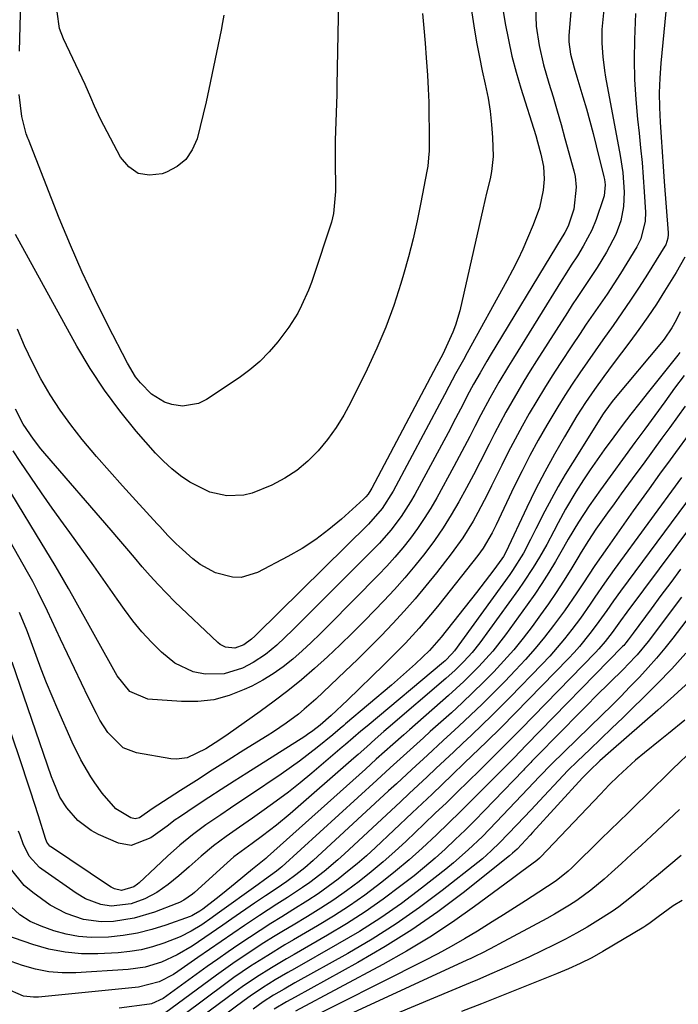
# Model space of a CAD drawing. Units: inches. Extents: x 1841368 to 1846631, y 431670 to 437010.
# Drawn here: x 1845449 to 1845596, y 432099 to 432318 of the extents above; entities that cross this region are included whole.
import ezdxf

# ---------------------------------------------------------------- set-up
doc = ezdxf.new("R2010")
doc.units = ezdxf.units.IN
doc.header["$MEASUREMENT"] = 0
doc.layers.add('7', color=7, linetype='Continuous')
doc.layers.add('8', color=7, linetype='Continuous')

msp = doc.modelspace()

# ---------------------------------------------------------------- linework, layer by layer
at = {"layer": '7', "color": 18}
for points in [[(1845579.19, 432323.64, 1742), (1845578.58, 432317.66, 1742), (1845578.47, 432316.14, 1742), (1845578.43, 432313.09, 1742), (1845578.65, 432310.04, 1742), (1845579.04, 432307, 1742), (1845579.3, 432305.49, 1742), (1845582.55, 432288.04, 1742), (1845583.12, 432284.27, 1742), (1845583.43, 432279.9, 1742), (1845583.31, 432276.69, 1742), (1845582.66, 432273.54, 1742), (1845581.58, 432270.5, 1742), (1845579.49, 432266.57, 1742), (1845577.4, 432263.15, 1742), (1845575.21, 432259.79, 1742), (1845572.98, 432256.46, 1742), (1845571.88, 432254.78, 1742), (1845570.79, 432253.1, 1742), (1845563.93, 432242.36, 1742), (1845562.5, 432240.09, 1742), (1845561.1, 432237.82, 1742), (1845559.73, 432235.52, 1742), (1845558.38, 432233.21, 1742), (1845557.07, 432230.87, 1742), (1845555.79, 432228.53, 1742), (1845554.55, 432226.16, 1742), (1845553.33, 432223.77, 1742), (1845551.33, 432219.81, 1742), (1845549.84, 432216.91, 1742), (1845548.3, 432214.03, 1742), (1845546.6, 432210.91, 1742), (1845544.88, 432207.98, 1742), (1845543.08, 432205.1, 1742), (1845541.14, 432202.31, 1742), (1845539, 432199.42, 1742), (1845536.81, 432196.69, 1742), (1845534.56, 432194.01, 1742), (1845532.23, 432191.41, 1742), (1845529.84, 432188.85, 1742), (1845525.61, 432184.48, 1742), (1845522.89, 432181.73, 1742), (1845520.13, 432179.02, 1742), (1845517.3, 432176.38, 1742), (1845514.42, 432173.78, 1742), (1845511.48, 432171.27, 1742), (1845508.49, 432168.82, 1742), (1845505.41, 432166.47, 1742), (1845502.29, 432164.19, 1742), (1845495.18, 432159.18, 1742), (1845493.32, 432157.9, 1742), (1845490.22, 432155.92, 1742), (1845486.04, 432153.89, 1742), (1845483.63, 432153.55, 1742), (1845482.38, 432153.65, 1742), (1845474.76, 432155.02, 1742), (1845471.78, 432156.13, 1742), (1845468.36, 432159.52, 1742), (1845466.57, 432162.3, 1742), (1845465.79, 432163.77, 1742), (1845464.06, 432167.28, 1742), (1845462.47, 432170.53, 1742), (1845460.89, 432173.8, 1742), (1845459.34, 432177.07, 1742), (1845457.8, 432180.35, 1742), (1845454.91, 432186.58, 1742), (1845452.76, 432190.97, 1742), (1845451.61, 432193.13, 1742), (1845451.02, 432194.21, 1742), (1845450.42, 432195.27, 1742), (1845440.67, 432212.35, 1742)], [(1845571.73, 432321.94, 1744), (1845571.13, 432314.75, 1744), (1845571.1, 432313.36, 1744), (1845571.46, 432310.62, 1744), (1845572.3, 432307.61, 1744), (1845572.9, 432305.6, 1744), (1845574.23, 432301.17, 1744), (1845575.02, 432298.44, 1744), (1845575.79, 432295.71, 1744), (1845576.52, 432292.97, 1744), (1845577.21, 432290.22, 1744), (1845578.91, 432283.35, 1744), (1845579.03, 432282.74, 1744), (1845579.18, 432281.51, 1744), (1845578.95, 432279.05, 1744), (1845578.77, 432278.45, 1744), (1845577.17, 432273.84, 1744), (1845576.19, 432271.41, 1744), (1845574.32, 432267.88, 1744), (1845573, 432265.74, 1744), (1845571.62, 432263.62, 1744), (1845570.25, 432261.5, 1744), (1845569.58, 432260.43, 1744), (1845558.73, 432242.95, 1744), (1845557.65, 432241.17, 1744), (1845555.52, 432237.6, 1744), (1845553.47, 432233.99, 1744), (1845551.51, 432230.33, 1744), (1845550.15, 432227.69, 1744), (1845549.01, 432225.45, 1744), (1845547.84, 432223.21, 1744), (1845546.66, 432220.99, 1744), (1845545.46, 432218.77, 1744), (1845541.67, 432211.84, 1744), (1845540.32, 432209.5, 1744), (1845538.89, 432207.2, 1744), (1845537.37, 432204.97, 1744), (1845535.77, 432202.79, 1744), (1845534.08, 432200.67, 1744), (1845532.35, 432198.6, 1744), (1845530.53, 432196.6, 1744), (1845528.67, 432194.64, 1744), (1845517.62, 432183.41, 1744), (1845515.66, 432181.47, 1744), (1845513.67, 432179.56, 1744), (1845511.64, 432177.7, 1744), (1845509.58, 432175.87, 1744), (1845507.43, 432174.16, 1744), (1845505.21, 432172.57, 1744), (1845502.86, 432171.16, 1744), (1845500.44, 432169.87, 1744), (1845498.76, 432169.07, 1744), (1845495.38, 432167.76, 1744), (1845491.94, 432166.82, 1744), (1845488.39, 432166.43, 1744), (1845484.76, 432166.42, 1744), (1845477.27, 432166.97, 1744), (1845473.25, 432168.65, 1744), (1845470.41, 432172.17, 1744), (1845460.57, 432189.88, 1744), (1845459.61, 432191.57, 1744), (1845457.67, 432194.92, 1744), (1845456.6, 432196.7, 1744), (1845454.52, 432200.13, 1744), (1845452.44, 432203.56, 1744), (1845443.93, 432217.52, 1744)], [(1845592.95, 432322.43, 1738), (1845591.62, 432308.61, 1738), (1845591.38, 432305.32, 1738), (1845591.26, 432302.04, 1738), (1845591.29, 432298.75, 1738), (1845591.44, 432295.46, 1738), (1845591.67, 432292.18, 1738), (1845591.9, 432288.89, 1738), (1845592.14, 432285.6, 1738), (1845592.38, 432282.31, 1738), (1845593.23, 432270.85, 1738), (1845593.24, 432270.45, 1738), (1845593.18, 432269.67, 1738), (1845592.71, 432268.18, 1738), (1845592.51, 432267.84, 1738), (1845588.62, 432261.62, 1738), (1845586.77, 432258.71, 1738), (1845584.88, 432255.83, 1738), (1845582.93, 432252.99, 1738), (1845580.95, 432250.18, 1738), (1845578.69, 432247.01, 1738), (1845576.96, 432244.56, 1738), (1845575.24, 432242.1, 1738), (1845573.53, 432239.64, 1738), (1845571.86, 432237.14, 1738), (1845570.22, 432234.63, 1738), (1845568.64, 432232.08, 1738), (1845566.21, 432228, 1738), (1845564.3, 432224.63, 1738), (1845562.44, 432221.23, 1738), (1845560.67, 432217.79, 1738), (1845558.95, 432214.31, 1738), (1845554.87, 432205.77, 1738), (1845553.98, 432204, 1738), (1845551.99, 432200.59, 1738), (1845550.83, 432198.99, 1738), (1845542.11, 432188, 1738), (1845540.68, 432186.24, 1738), (1845537.73, 432182.79, 1738), (1845534.66, 432179.45, 1738), (1845531.49, 432176.2, 1738), (1845529.88, 432174.6, 1738), (1845521.8, 432166.72, 1738), (1845518.16, 432163.33, 1738), (1845515.68, 432161.15, 1738), (1845514.07, 432159.9, 1738), (1845512.87, 432159.05, 1738), (1845512.25, 432158.65, 1738), (1845499.31, 432150.48, 1738), (1845496.47, 432148.67, 1738), (1845493.64, 432146.85, 1738), (1845490.82, 432145.01, 1738), (1845488.01, 432143.15, 1738), (1845484.28, 432140.67, 1738), (1845483.35, 432140.03, 1738), (1845481.56, 432138.68, 1738), (1845477.95, 432136.02, 1738), (1845473.52, 432134.38, 1738), (1845470.73, 432134.9, 1738), (1845466.29, 432136.81, 1738), (1845464.62, 432137.68, 1738), (1845461.67, 432139.91, 1738), (1845459.2, 432142.73, 1738), (1845457.62, 432145.14, 1738), (1845456.14, 432148.72, 1738), (1845455.81, 432149.63, 1738), (1845447.04, 432175.21, 1738)], [(1845519.79, 432322.81, 1754), (1845519.4, 432303.7, 1754), (1845519.35, 432301.66, 1754), (1845519.29, 432299.63, 1754), (1845519.13, 432295.56, 1754), (1845519.01, 432291.49, 1754), (1845518.99, 432289.45, 1754), (1845519, 432287.42, 1754), (1845519.08, 432280.03, 1754), (1845518.64, 432275.16, 1754), (1845518.18, 432273.25, 1754), (1845517.9, 432272.31, 1754), (1845514.36, 432261.55, 1754), (1845513.74, 432259.78, 1754), (1845513.07, 432258.04, 1754), (1845511.53, 432254.62, 1754), (1845510.66, 432252.97, 1754), (1845508.67, 432249.81, 1754), (1845506.21, 432246.56, 1754), (1845504.28, 432244.32, 1754), (1845502.23, 432242.21, 1754), (1845499.98, 432240.32, 1754), (1845497.6, 432238.56, 1754), (1845490.3, 432233.69, 1754), (1845488.58, 432232.84, 1754), (1845484.96, 432232.22, 1754), (1845482.6, 432232.57, 1754), (1845480.96, 432233.15, 1754), (1845478.04, 432234.89, 1754), (1845475.6, 432237.39, 1754), (1845474.53, 432238.79, 1754), (1845472.71, 432241.8, 1754), (1845468.32, 432250.29, 1754), (1845465.41, 432256.15, 1754), (1845462.61, 432262.07, 1754), (1845460.01, 432268.08, 1754), (1845457.52, 432274.13, 1754), (1845450.65, 432291.64, 1754), (1845450.52, 432291.96, 1754), (1845450.11, 432292.93, 1754), (1845449.18, 432296.79, 1754), (1845448.59, 432301.66, 1754)], [(1845448.66, 432311.28, 1754), (1845448.77, 432316.86, 1754), (1845448.92, 432322.45, 1754)], [(1845563.68, 432321.23, 1746), (1845563.85, 432316.88, 1746), (1845564.5, 432312.56, 1746), (1845565.47, 432308.3, 1746), (1845566.66, 432304.22, 1746), (1845567.58, 432301.13, 1746), (1845568.48, 432298.04, 1746), (1845569.36, 432294.94, 1746), (1845570.22, 432291.84, 1746), (1845572.2, 432284.62, 1746), (1845572.48, 432283.42, 1746), (1845572.76, 432280.99, 1746), (1845572.24, 432276.14, 1746), (1845570.92, 432272.29, 1746), (1845570.19, 432270.89, 1746), (1845568.32, 432267.89, 1746), (1845553.59, 432243.51, 1746), (1845552.83, 432242.24, 1746), (1845551.33, 432239.68, 1746), (1845549.88, 432237.1, 1746), (1845548.47, 432234.5, 1746), (1845547.51, 432232.64, 1746), (1845545.86, 432229.47, 1746), (1845544.18, 432226.31, 1746), (1845536.75, 432212.56, 1746), (1845535.8, 432210.89, 1746), (1845533.72, 432207.67, 1746), (1845531.4, 432204.61, 1746), (1845528.87, 432201.71, 1746), (1845527.54, 432200.33, 1746), (1845509.56, 432182.37, 1746), (1845505.99, 432179, 1746), (1845503.49, 432176.9, 1746), (1845500.77, 432175.12, 1746), (1845498.34, 432173.88, 1746), (1845494.29, 432172.6, 1746), (1845490.05, 432172.52, 1746), (1845487.39, 432173.07, 1746), (1845483.27, 432174.99, 1746), (1845480.29, 432177.45, 1746), (1845478.04, 432179.66, 1746), (1845475.91, 432181.96, 1746), (1845473.93, 432184.4, 1746), (1845472.05, 432186.93, 1746), (1845470.45, 432189.23, 1746), (1845467.84, 432192.97, 1746), (1845465.21, 432196.69, 1746), (1845462.55, 432200.39, 1746), (1845459.87, 432204.08, 1746), (1845458.43, 432206.04, 1746), (1845455.97, 432209.47, 1746), (1845453.54, 432212.91, 1746), (1845451.16, 432216.39, 1746), (1845448.81, 432219.9, 1746), (1845447.26, 432222.25, 1746)], [(1845538.51, 432319.71, 1752), (1845538.8, 432316.41, 1752), (1845539.06, 432313.12, 1752), (1845539.3, 432309.82, 1752), (1845539.57, 432305.94, 1752), (1845539.74, 432302.93, 1752), (1845539.87, 432299.92, 1752), (1845539.93, 432296.91, 1752), (1845539.95, 432293.9, 1752), (1845539.94, 432288.98, 1752), (1845539.93, 432288.43, 1752), (1845539.65, 432285.7, 1752), (1845539.46, 432284.61, 1752), (1845538.13, 432277.57, 1752), (1845537.3, 432273.53, 1752), (1845536.39, 432269.5, 1752), (1845535.36, 432265.5, 1752), (1845534.25, 432261.53, 1752), (1845533.67, 432259.56, 1752), (1845532.08, 432254.67, 1752), (1845530.32, 432249.84, 1752), (1845528.32, 432245.11, 1752), (1845526.15, 432240.44, 1752), (1845522.51, 432233.12, 1752), (1845520.94, 432230.25, 1752), (1845519.23, 432227.47, 1752), (1845517.31, 432224.83, 1752), (1845515.24, 432222.28, 1752), (1845512.95, 432219.99, 1752), (1845510.48, 432217.91, 1752), (1845507.78, 432216.17, 1752), (1845504.9, 432214.65, 1752), (1845500.5, 432212.84, 1752), (1845498.66, 432212.4, 1752), (1845494.86, 432212.28, 1752), (1845491.11, 432213.09, 1752), (1845486.65, 432215.31, 1752), (1845484.57, 432216.72, 1752), (1845482.58, 432218.24, 1752), (1845480.74, 432219.94, 1752), (1845479, 432221.76, 1752), (1845474.69, 432226.68, 1752), (1845471.03, 432231.16, 1752), (1845467.57, 432235.78, 1752), (1845464.41, 432240.61, 1752), (1845461.45, 432245.58, 1752), (1845447.74, 432270.45, 1752)], [(1845556.3, 432321.15, 1748), (1845556.92, 432317.51, 1748), (1845557.62, 432313.86, 1748), (1845558.42, 432310.23, 1748), (1845559.36, 432306.64, 1748), (1845560.4, 432303.07, 1748), (1845563.72, 432292.51, 1748), (1845564.13, 432291.15, 1748), (1845564.86, 432288.39, 1748), (1845565.42, 432285.61, 1748), (1845565.59, 432282.8, 1748), (1845565.41, 432280.32, 1748), (1845564.59, 432276.4, 1748), (1845563.17, 432272.64, 1748), (1845561.9, 432269.64, 1748), (1845560.83, 432267.23, 1748), (1845559.71, 432264.84, 1748), (1845558.52, 432262.49, 1748), (1845557.29, 432260.17, 1748), (1845548.44, 432244.08, 1748), (1845547.59, 432242.53, 1748), (1845545.87, 432239.44, 1748), (1845544.38, 432236.61, 1748), (1845543.39, 432234.73, 1748), (1845542.89, 432233.8, 1748), (1845531.92, 432213.26, 1748), (1845529.46, 432209.39, 1748), (1845526.43, 432205.94, 1748), (1845501.46, 432181.36, 1748), (1845501.09, 432181, 1748), (1845500.33, 432180.3, 1748), (1845498.68, 432179.08, 1748), (1845496.64, 432178.3, 1748), (1845494.6, 432178.51, 1748), (1845493.38, 432179.12, 1748), (1845492.84, 432179.55, 1748), (1845483.29, 432188.67, 1748), (1845481.39, 432190.54, 1748), (1845479.54, 432192.46, 1748), (1845477.75, 432194.44, 1748), (1845476, 432196.46, 1748), (1845474.28, 432198.51, 1748), (1845472.56, 432200.55, 1748), (1845470.82, 432202.58, 1748), (1845469.08, 432204.61, 1748), (1845454.31, 432221.68, 1748), (1845453.44, 432222.72, 1748), (1845451.77, 432224.85, 1748), (1845449.47, 432228.2, 1748), (1845447.79, 432231.52, 1748)], [(1845494.23, 432319.37, 1756), (1845493.93, 432317.67, 1756), (1845493.6, 432315.97, 1756), (1845490.84, 432302.82, 1756), (1845490.23, 432300.04, 1756), (1845489.6, 432297.27, 1756), (1845488.92, 432294.51, 1756), (1845488.22, 432291.75, 1756), (1845487.16, 432289.3, 1756), (1845485.73, 432287.2, 1756), (1845483.76, 432285.59, 1756), (1845481.41, 432284.32, 1756), (1845480.48, 432283.99, 1756), (1845477.66, 432283.68, 1756), (1845475.12, 432284.07, 1756), (1845472.99, 432285.52, 1756), (1845471.13, 432287.67, 1756), (1845466.74, 432296.19, 1756), (1845465.39, 432299.05, 1756), (1845464.56, 432301, 1756), (1845463.27, 432303.89, 1756), (1845458.46, 432314.05, 1756), (1845457.6, 432316.37, 1756), (1845457.04, 432320.05, 1756)], [(1845596.92, 432265.45, 1736), (1845595.06, 432261.98, 1736), (1845592.46, 432257.83, 1736), (1845590.61, 432254.95, 1736), (1845588.7, 432252.1, 1736), (1845586.71, 432249.3, 1736), (1845584.68, 432246.54, 1736), (1845580.99, 432241.65, 1736), (1845578.87, 432238.82, 1736), (1845576.79, 432235.96, 1736), (1845574.79, 432233.05, 1736), (1845572.91, 432230.06, 1736), (1845570.14, 432225.41, 1736), (1845567.9, 432221.54, 1736), (1845565.73, 432217.62, 1736), (1845563.69, 432213.65, 1736), (1845561.71, 432209.63, 1736), (1845557.03, 432199.73, 1736), (1845556.51, 432198.71, 1736), (1845556.17, 432198.2, 1736), (1845554.38, 432195.76, 1736), (1845552.45, 432193.21, 1736), (1845550.49, 432190.68, 1736), (1845542.65, 432180.78, 1736), (1845542.15, 432180.17, 1736), (1845540.07, 432177.79, 1736), (1845536.92, 432174.8, 1736), (1845534.27, 432172.43, 1736), (1845531.58, 432170.1, 1736), (1845521.33, 432161.44, 1736), (1845520.92, 432161.09, 1736), (1845520.11, 432160.39, 1736), (1845518.48, 432158.99, 1736), (1845515.03, 432156.16, 1736), (1845511.09, 432153.1, 1736), (1845507, 432150.22, 1736), (1845499.91, 432145.5, 1736), (1845497.78, 432144.07, 1736), (1845495.65, 432142.64, 1736), (1845493.52, 432141.2, 1736), (1845490.21, 432138.93, 1736), (1845487.23, 432136.76, 1736), (1845484.38, 432134.42, 1736), (1845481.63, 432131.97, 1736), (1845478.93, 432129.45, 1736), (1845475.36, 432126.05, 1736), (1845474.98, 432125.72, 1736), (1845474.17, 432125.15, 1736), (1845471.36, 432124.35, 1736), (1845469.81, 432124.72, 1736), (1845469.1, 432125.09, 1736), (1845468.75, 432125.3, 1736), (1845455.57, 432134.1, 1736), (1845455.45, 432134.19, 1736), (1845454.76, 432135.11, 1736), (1845454.46, 432135.92, 1736), (1845452.87, 432140.98, 1736), (1845452, 432143.71, 1736), (1845451.12, 432146.43, 1736), (1845450.21, 432149.15, 1736), (1845449.3, 432151.87, 1736), (1845443.66, 432168.45, 1736)], [(1845595.89, 432253.21, 1734), (1845595.04, 432251.39, 1734), (1845594.06, 432249.64, 1734), (1845592.35, 432247.16, 1734), (1845591.72, 432246.38, 1734), (1845581.44, 432234.09, 1734), (1845580.73, 432233.23, 1734), (1845579.09, 432231, 1734), (1845578.79, 432230.53, 1734), (1845571.89, 432219.62, 1734), (1845570.28, 432216.97, 1734), (1845568.71, 432214.3, 1734), (1845567.22, 432211.59, 1734), (1845565.78, 432208.84, 1734), (1845563.76, 432204.87, 1734), (1845562.59, 432202.53, 1734), (1845560.99, 432199.44, 1734), (1845558.55, 432195.61, 1734), (1845557.93, 432194.73, 1734), (1845545.58, 432177.72, 1734), (1845545.04, 432177.04, 1734), (1845543.51, 432175.5, 1734), (1845543.19, 432175.22, 1734), (1845526.12, 432160.97, 1734), (1845524.73, 432159.8, 1734), (1845521.3, 432156.82, 1734), (1845520.61, 432156.24, 1734), (1845513.8, 432150.47, 1734), (1845511.21, 432148.33, 1734), (1845508.58, 432146.25, 1734), (1845505.89, 432144.24, 1734), (1845503.16, 432142.28, 1734), (1845500.57, 432140.47, 1734), (1845497.66, 432138.42, 1734), (1845494.75, 432136.37, 1734), (1845491.9, 432134.24, 1734), (1845489.17, 432131.96, 1734), (1845486.5, 432129.58, 1734), (1845484.17, 432127.57, 1734), (1845481.8, 432125.63, 1734), (1845479.3, 432123.88, 1734), (1845476.59, 432122.47, 1734), (1845473.52, 432121.37, 1734), (1845469.12, 432120.86, 1734), (1845466.75, 432121.18, 1734), (1845463.36, 432122.48, 1734), (1845461.28, 432123.73, 1734), (1845453.63, 432129.05, 1734), (1845453.08, 432129.47, 1734), (1845450.79, 432131.99, 1734), (1845449.5, 432134.73, 1734), (1845448.78, 432136.62, 1734), (1845448.45, 432137.57, 1734)], [(1845595.84, 432244.2, 1732), (1845595.38, 432243.6, 1732), (1845588.86, 432235.45, 1732), (1845586.89, 432232.97, 1732), (1845584.94, 432230.46, 1732), (1845583.01, 432227.94, 1732), (1845581.1, 432225.41, 1732), (1845578.94, 432222.47, 1732), (1845577.38, 432220.27, 1732), (1845575.85, 432218.04, 1732), (1845574.36, 432215.79, 1732), (1845572.63, 432213.12, 1732), (1845570.34, 432209.29, 1732), (1845568.73, 432206.27, 1732), (1845567.74, 432204.34, 1732), (1845566.2, 432201.43, 1732), (1845564.56, 432198.57, 1732), (1845563.18, 432196.3, 1732), (1845561, 432192.98, 1732), (1845559.85, 432191.36, 1732), (1845551.24, 432179.5, 1732), (1845549.55, 432177.34, 1732), (1845547.72, 432175.31, 1732), (1845545.76, 432173.38, 1732), (1845543.72, 432171.55, 1732), (1845530.85, 432160.54, 1732), (1845529.88, 432159.71, 1732), (1845527.96, 432158.03, 1732), (1845526.04, 432156.34, 1732), (1845524.13, 432154.65, 1732), (1845523.17, 432153.81, 1732), (1845508.98, 432141.42, 1732), (1845505.97, 432138.9, 1732), (1845502.85, 432136.51, 1732), (1845500.49, 432134.79, 1732), (1845498.86, 432133.61, 1732), (1845496.46, 432131.79, 1732), (1845494.94, 432130.49, 1732), (1845487.64, 432123.91, 1732), (1845487.2, 432123.53, 1732), (1845485.31, 432122.17, 1732), (1845484.28, 432121.64, 1732), (1845483.74, 432121.41, 1732), (1845478.76, 432119.52, 1732), (1845474.24, 432118.16, 1732), (1845469.57, 432117.45, 1732), (1845466.88, 432117.37, 1732), (1845462.91, 432117.89, 1732), (1845459.08, 432119.2, 1732), (1845455.51, 432121.09, 1732), (1845451.6, 432123.84, 1732), (1845449.71, 432125.42, 1732), (1845446.61, 432129.25, 1732)], [(1845597.03, 432232.26, 1728), (1845595.32, 432229.85, 1728), (1845593.6, 432227.46, 1728), (1845591.86, 432225.07, 1728), (1845587.65, 432219.34, 1728), (1845586.03, 432217.13, 1728), (1845584.41, 432214.92, 1728), (1845582.79, 432212.71, 1728), (1845581.18, 432210.49, 1728), (1845579.72, 432208.49, 1728), (1845577.13, 432204.79, 1728), (1845575.47, 432202.27, 1728), (1845573.87, 432199.72, 1728), (1845573.08, 432198.44, 1728), (1845571.51, 432195.82, 1728), (1845569.91, 432193.25, 1728), (1845568.26, 432190.71, 1728), (1845566.55, 432188.21, 1728), (1845564.79, 432185.74, 1728), (1845562.89, 432183.13, 1728), (1845560.89, 432180.51, 1728), (1845558.82, 432177.95, 1728), (1845556.64, 432175.48, 1728), (1845554.4, 432173.07, 1728), (1845552.08, 432170.73, 1728), (1845549.73, 432168.42, 1728), (1845547.33, 432166.16, 1728), (1845544.91, 432163.93, 1728), (1845540.21, 432159.71, 1728), (1845538.72, 432158.37, 1728), (1845535.74, 432155.68, 1728), (1845532.77, 432152.99, 1728), (1845531.29, 432151.64, 1728), (1845528.33, 432148.94, 1728), (1845507.14, 432129.62, 1728), (1845506.75, 432129.28, 1728), (1845505.97, 432128.62, 1728), (1845503.28, 432126.69, 1728), (1845501.83, 432125.67, 1728), (1845492.7, 432119.09, 1728), (1845491.57, 432118.28, 1728), (1845489.27, 432116.71, 1728), (1845486.91, 432115.24, 1728), (1845484.44, 432113.99, 1728), (1845480.82, 432112.58, 1728), (1845478.33, 432111.77, 1728), (1845475.8, 432111.12, 1728), (1845473.22, 432110.71, 1728), (1845470.61, 432110.45, 1728), (1845466.13, 432110.23, 1728), (1845462.44, 432110.25, 1728), (1845458.8, 432110.56, 1728), (1845455.21, 432111.28, 1728), (1845451.66, 432112.27, 1728), (1845445.36, 432114.44, 1728)], [(1845597.92, 432226.04, 1726), (1845594.88, 432221.9, 1726), (1845593.69, 432220.29, 1726), (1845591.33, 432217.06, 1726), (1845588.97, 432213.82, 1726), (1845586.63, 432210.57, 1726), (1845585.47, 432208.94, 1726), (1845579.69, 432200.76, 1726), (1845576.92, 432196.75, 1726), (1845574.24, 432192.67, 1726), (1845572.9, 432190.64, 1726), (1845570.12, 432186.63, 1726), (1845567.69, 432183.33, 1726), (1845565.69, 432180.74, 1726), (1845563.62, 432178.22, 1726), (1845561.46, 432175.77, 1726), (1845559.23, 432173.38, 1726), (1845556.83, 432170.91, 1726), (1845554.32, 432168.37, 1726), (1845551.79, 432165.86, 1726), (1845549.21, 432163.39, 1726), (1845546.6, 432160.95, 1726), (1845544.82, 432159.32, 1726), (1845543.09, 432157.71, 1726), (1845539.61, 432154.51, 1726), (1845536.14, 432151.31, 1726), (1845532.67, 432148.1, 1726), (1845530.93, 432146.5, 1726), (1845514.12, 432131.04, 1726), (1845512.23, 432129.38, 1726), (1845510.27, 432127.81, 1726), (1845508.24, 432126.32, 1726), (1845505.85, 432124.72, 1726), (1845503.45, 432123.14, 1726), (1845501.07, 432121.52, 1726), (1845496, 432118, 1726), (1845494, 432116.61, 1726), (1845489.98, 432113.87, 1726), (1845487.15, 432111.95, 1726), (1845483.83, 432109.97, 1726), (1845480.33, 432108.36, 1726), (1845476.65, 432107.23, 1726), (1845472.85, 432106.7, 1726), (1845461.21, 432105.99, 1726), (1845458.18, 432105.99, 1726), (1845455.19, 432106.22, 1726), (1845452.25, 432106.81, 1726), (1845449.34, 432107.63, 1726), (1845446.83, 432108.5, 1726)], [(1845606.95, 432223.79, 1722), (1845582.64, 432191.04, 1722), (1845581.07, 432188.88, 1722), (1845579.55, 432186.68, 1722), (1845577.23, 432183.41, 1722), (1845575.81, 432181.55, 1722), (1845573.49, 432178.7, 1722), (1845572.27, 432177.34, 1722), (1845571.01, 432176, 1722), (1845559.17, 432163.84, 1722), (1845555.99, 432160.62, 1722), (1845552.76, 432157.45, 1722), (1845551.13, 432155.88, 1722), (1845547.87, 432152.74, 1722), (1845545.09, 432150.06, 1722), (1845542.88, 432147.94, 1722), (1845540.66, 432145.82, 1722), (1845538.43, 432143.72, 1722), (1845536.2, 432141.62, 1722), (1845527.99, 432133.91, 1722), (1845525.97, 432132.07, 1722), (1845523.91, 432130.26, 1722), (1845521.8, 432128.52, 1722), (1845519.65, 432126.82, 1722), (1845517.46, 432125.19, 1722), (1845515.23, 432123.6, 1722), (1845512.94, 432122.09, 1722), (1845509.55, 432119.98, 1722), (1845507.12, 432118.48, 1722), (1845504.7, 432116.97, 1722), (1845502.29, 432115.43, 1722), (1845499.9, 432113.88, 1722), (1845497.53, 432112.3, 1722), (1845495.17, 432110.69, 1722), (1845492.83, 432109.05, 1722), (1845490.51, 432107.39, 1722), (1845480.66, 432100.24, 1722), (1845478.04, 432099.04, 1722), (1845477.63, 432098.97, 1722), (1845470.86, 432098.08, 1722)], [(1845596.18, 432216.37, 1724), (1845581.2, 432195.83, 1724), (1845579.02, 432192.77, 1724), (1845576.91, 432189.65, 1724), (1845575.85, 432188.1, 1724), (1845573.68, 432185.03, 1724), (1845571.74, 432182.44, 1724), (1845570.16, 432180.42, 1724), (1845568.53, 432178.46, 1724), (1845566.83, 432176.55, 1724), (1845565.08, 432174.68, 1724), (1845557.99, 432167.38, 1724), (1845555.94, 432165.31, 1724), (1845553.88, 432163.25, 1724), (1845551.79, 432161.22, 1724), (1845549.39, 432158.93, 1724), (1845547.42, 432157.07, 1724), (1845545.44, 432155.21, 1724), (1845543.47, 432153.34, 1724), (1845541.49, 432151.48, 1724), (1845539.51, 432149.62, 1724), (1845537.53, 432147.77, 1724), (1845535.54, 432145.91, 1724), (1845533.56, 432144.06, 1724), (1845521.07, 432132.47, 1724), (1845519.59, 432131.13, 1724), (1845516.53, 432128.55, 1724), (1845513.36, 432126.12, 1724), (1845511.73, 432124.96, 1724), (1845508.39, 432122.76, 1724), (1845506, 432121.25, 1724), (1845502.18, 432118.77, 1724), (1845498.81, 432116.52, 1724), (1845496.19, 432114.74, 1724), (1845493.58, 432112.96, 1724), (1845490.98, 432111.16, 1724), (1845488.38, 432109.36, 1724), (1845483.97, 432106.26, 1724), (1845482.97, 432105.61, 1724), (1845479.79, 432103.97, 1724), (1845475.19, 432102.81, 1724), (1845452.9, 432100.57, 1724), (1845451.77, 432100.53, 1724), (1845449.56, 432100.76, 1724), (1845445.48, 432102.53, 1724)], [(1845619.49, 432213.45, 1714), (1845594.25, 432180.56, 1714), (1845592.47, 432178.32, 1714), (1845590.64, 432176.11, 1714), (1845588.75, 432173.97, 1714), (1845586.82, 432171.86, 1714), (1845584.71, 432169.66, 1714), (1845582.66, 432167.57, 1714), (1845580.6, 432165.5, 1714), (1845578.51, 432163.44, 1714), (1845567.26, 432152.49, 1714), (1845564.57, 432149.75, 1714), (1845561.94, 432146.97, 1714), (1845556.38, 432141.09, 1714), (1845554.87, 432139.51, 1714), (1845551.82, 432136.39, 1714), (1845548.69, 432133.35, 1714), (1845545.42, 432130.47, 1714), (1845543.72, 432129.09, 1714), (1845538.28, 432124.83, 1714), (1845533.77, 432121.46, 1714), (1845529.16, 432118.23, 1714), (1845524.41, 432115.21, 1714), (1845519.57, 432112.34, 1714), (1845509.93, 432106.89, 1714), (1845508.48, 432106.07, 1714), (1845505.63, 432104.39, 1714), (1845502.81, 432102.64, 1714), (1845500.06, 432100.78, 1714), (1845498.71, 432099.81, 1714), (1845493.79, 432096.18, 1714)], [(1845596, 432195.9, 1718), (1845593.82, 432192.96, 1718), (1845591.63, 432190.03, 1718), (1845589.46, 432187.09, 1718), (1845585.41, 432181.64, 1718), (1845584.34, 432180.14, 1718), (1845583.82, 432179.49, 1718), (1845583.34, 432178.94, 1718), (1845583.09, 432178.67, 1718), (1845561.62, 432156.7, 1718), (1845558.89, 432153.91, 1718), (1845556.15, 432151.14, 1718), (1845552.25, 432147.21, 1718), (1845549.61, 432144.56, 1718), (1845546.95, 432141.92, 1718), (1845544.27, 432139.31, 1718), (1845541.59, 432136.7, 1718), (1845538.43, 432133.75, 1718), (1845535.49, 432131.13, 1718), (1845532.48, 432128.61, 1718), (1845529.41, 432126.15, 1718), (1845525.63, 432123.32, 1718), (1845522.2, 432120.91, 1718), (1845518.68, 432118.63, 1718), (1845515.1, 432116.45, 1718), (1845509.76, 432113.35, 1718), (1845507.82, 432112.2, 1718), (1845503.97, 432109.87, 1718), (1845500.17, 432107.45, 1718), (1845496.46, 432104.91, 1718), (1845494.63, 432103.59, 1718), (1845485.25, 432096.66, 1718)], [(1845596.19, 432189.68, 1716), (1845588.78, 432179.76, 1716), (1845586.35, 432176.83, 1716), (1845584.21, 432174.58, 1716), (1845583.5, 432173.87, 1716), (1845579.94, 432170.35, 1716), (1845577.45, 432167.88, 1716), (1845574.97, 432165.4, 1716), (1845572.51, 432162.92, 1716), (1845570.05, 432160.42, 1716), (1845562.88, 432153.11, 1716), (1845562.64, 432152.87, 1716), (1845561.69, 432151.89, 1716), (1845561.22, 432151.4, 1716), (1845560.98, 432151.16, 1716), (1845554.4, 432144.32, 1716), (1845552.27, 432142.13, 1716), (1845550.13, 432139.95, 1716), (1845547.96, 432137.79, 1716), (1845545.78, 432135.65, 1716), (1845543.56, 432133.55, 1716), (1845541.3, 432131.51, 1716), (1845538.96, 432129.54, 1716), (1845536.59, 432127.62, 1716), (1845533.64, 432125.33, 1716), (1845529.7, 432122.39, 1716), (1845525.68, 432119.57, 1716), (1845521.55, 432116.92, 1716), (1845517.33, 432114.39, 1716), (1845509.84, 432110.1, 1716), (1845508.15, 432109.12, 1716), (1845504.8, 432107.12, 1716), (1845501.49, 432105.04, 1716), (1845498.26, 432102.84, 1716), (1845496.67, 432101.7, 1716), (1845489.52, 432096.42, 1716)], [(1845597.21, 432177.19, 1712), (1845594.05, 432173.71, 1712), (1845590.78, 432170.33, 1712), (1845587.45, 432167, 1712), (1845585.55, 432165.17, 1712), (1845583.11, 432162.81, 1712), (1845580.67, 432160.46, 1712), (1845578.22, 432158.11, 1712), (1845575.76, 432155.76, 1712), (1845573.06, 432153.15, 1712), (1845570.91, 432151.02, 1712), (1845568.81, 432148.85, 1712), (1845565.58, 432145.41, 1712), (1845562.61, 432142.23, 1712), (1845559.62, 432139.06, 1712), (1845557.53, 432136.86, 1712), (1845555.69, 432134.98, 1712), (1845553.81, 432133.13, 1712), (1845551.84, 432131.39, 1712), (1845550.82, 432130.56, 1712), (1845542.9, 432124.33, 1712), (1845537.83, 432120.53, 1712), (1845532.64, 432116.9, 1712), (1845527.28, 432113.51, 1712), (1845521.82, 432110.3, 1712), (1845510, 432103.72, 1712), (1845507.63, 432102.37, 1712), (1845505.28, 432100.97, 1712), (1845502.98, 432099.49, 1712), (1845500.75, 432097.92, 1712)], [(1845596.93, 432162.29, 1708), (1845593.29, 432159.29, 1708), (1845591.46, 432157.8, 1708), (1845587.99, 432155.01, 1708), (1845585.97, 432153.33, 1708), (1845584, 432151.59, 1708), (1845582.07, 432149.8, 1708), (1845580.1, 432147.83, 1708), (1845578.15, 432145.81, 1708), (1845564.78, 432131.75, 1708), (1845564.53, 432131.49, 1708), (1845563.99, 432131.02, 1708), (1845560.66, 432128.56, 1708), (1845558.21, 432126.75, 1708), (1845550.09, 432120.74, 1708), (1845545.14, 432117.25, 1708), (1845540.1, 432113.9, 1708), (1845534.92, 432110.78, 1708), (1845529.64, 432107.81, 1708), (1845510.15, 432097.41, 1708)], [(1845599.02, 432155.93, 1706), (1845594.23, 432151.32, 1706), (1845592.24, 432149.39, 1706), (1845590.24, 432147.46, 1706), (1845588.25, 432145.52, 1706), (1845586.27, 432143.58, 1706), (1845584.29, 432141.63, 1706), (1845582.31, 432139.69, 1706), (1845580.32, 432137.75, 1706), (1845578.34, 432135.8, 1706), (1845571.76, 432129.38, 1706), (1845570.92, 432128.6, 1706), (1845568.24, 432126.47, 1706), (1845564.43, 432123.93, 1706), (1845561.44, 432122.03, 1706), (1845558.98, 432120.47, 1706), (1845556.51, 432118.91, 1706), (1845554.04, 432117.36, 1706), (1845550.74, 432115.29, 1706), (1845547.83, 432113.53, 1706), (1845544.89, 432111.83, 1706), (1845541.9, 432110.2, 1706), (1845538.88, 432108.64, 1706), (1845510.22, 432094.27, 1706)], [(1845595.78, 432142.37, 1704), (1845589.54, 432136.52, 1704), (1845587.32, 432134.45, 1704), (1845585.1, 432132.39, 1704), (1845582.86, 432130.35, 1704), (1845580.61, 432128.31, 1704), (1845579, 432126.86, 1704), (1845576.02, 432124.36, 1704), (1845572.86, 432122.09, 1704), (1845571.22, 432121.03, 1704), (1845567.88, 432119.03, 1704), (1845566.17, 432118.09, 1704), (1845555.53, 432112.37, 1704), (1845554.65, 432111.9, 1704), (1845551.98, 432110.52, 1704), (1845550.18, 432109.63, 1704), (1845549.27, 432109.2, 1704), (1845548.37, 432108.77, 1704), (1845510.28, 432091.17, 1704)], [(1845596.14, 432132.11, 1702), (1845590.64, 432127.54, 1702), (1845589.25, 432126.38, 1702), (1845587.86, 432125.22, 1702), (1845585.08, 432122.91, 1702), (1845582.23, 432120.69, 1702), (1845580.75, 432119.66, 1702), (1845577.59, 432117.63, 1702), (1845575.21, 432116.19, 1702), (1845572.8, 432114.8, 1702), (1845570.35, 432113.5, 1702), (1845567.86, 432112.25, 1702), (1845562.32, 432109.58, 1702), (1845560.67, 432108.79, 1702), (1845557.35, 432107.28, 1702), (1845553.94, 432105.81, 1702), (1845550.71, 432104.43, 1702), (1845549.09, 432103.75, 1702), (1845515.49, 432089.71, 1702)]]:
    msp.add_polyline3d(points, dxfattribs=at)
at = {"layer": '8', "color": 18}
for points in [[(1845547.96, 432329.54, 1750), (1845550.1, 432316.02, 1750), (1845550.62, 432312.98, 1750), (1845551.17, 432309.96, 1750), (1845551.79, 432306.95, 1750), (1845552.45, 432303.94, 1750), (1845553.09, 432300.82, 1750), (1845553.57, 432297.91, 1750), (1845553.89, 432294.99, 1750), (1845554.1, 432292.05, 1750), (1845554.21, 432287.82, 1750), (1845553.88, 432284.53, 1750), (1845553.55, 432282.9, 1750), (1845552.76, 432279.66, 1750), (1845552, 432276.4, 1750), (1845546.79, 432253.5, 1750), (1845545.86, 432250.26, 1750), (1845545.26, 432248.68, 1750), (1845543.38, 432244.6, 1750), (1845542.99, 432243.83, 1750), (1845541.6, 432241.24, 1750), (1845527.17, 432213.93, 1750), (1845526.99, 432213.6, 1750), (1845526.36, 432212.64, 1750), (1845525.88, 432212.05, 1750), (1845525.61, 432211.78, 1750), (1845525.34, 432211.51, 1750), (1845520.44, 432207.08, 1750), (1845517.62, 432204.73, 1750), (1845514.71, 432202.52, 1750), (1845511.63, 432200.54, 1750), (1845508.44, 432198.72, 1750), (1845501.71, 432195.19, 1750), (1845498.05, 432194.08, 1750), (1845496.16, 432194.1, 1750), (1845492.36, 432195.07, 1750), (1845488.9, 432196.96, 1750), (1845487.32, 432198.18, 1750), (1845484.22, 432200.94, 1750), (1845483.57, 432201.54, 1750), (1845481.71, 432203.42, 1750), (1845479.92, 432205.38, 1750), (1845479.32, 432206.04, 1750), (1845474.56, 432211.21, 1750), (1845471.6, 432214.45, 1750), (1845468.69, 432217.73, 1750), (1845465.81, 432221.04, 1750), (1845462.6, 432224.82, 1750), (1845460.07, 432228.03, 1750), (1845457.68, 432231.34, 1750), (1845455.48, 432234.78, 1750), (1845453.43, 432238.32, 1750), (1845451.56, 432241.96, 1750), (1845449.79, 432245.65, 1750), (1845448.19, 432249.41, 1750)], [(1845585.93, 432319.72, 1740), (1845585.72, 432313.89, 1740), (1845585.67, 432309.44, 1740), (1845585.74, 432305, 1740), (1845586.01, 432300.56, 1740), (1845586.41, 432296.13, 1740), (1845586.75, 432293.06, 1740), (1845587.1, 432289.8, 1740), (1845587.41, 432286.53, 1740), (1845587.67, 432283.26, 1740), (1845587.9, 432279.99, 1740), (1845588.18, 432275.48, 1740), (1845588.15, 432273.45, 1740), (1845587.17, 432269.53, 1740), (1845586.25, 432267.73, 1740), (1845584.05, 432264.11, 1740), (1845582.61, 432261.79, 1740), (1845581.14, 432259.49, 1740), (1845579.63, 432257.21, 1740), (1845578.09, 432254.96, 1740), (1845576.53, 432252.71, 1740), (1845574.99, 432250.46, 1740), (1845573.46, 432248.19, 1740), (1845571.95, 432245.91, 1740), (1845569.19, 432241.74, 1740), (1845567.4, 432238.99, 1740), (1845565.66, 432236.22, 1740), (1845563.96, 432233.42, 1740), (1845562.29, 432230.61, 1740), (1845560.68, 432227.76, 1740), (1845559.11, 432224.88, 1740), (1845557.6, 432221.98, 1740), (1845556.13, 432219.05, 1740), (1845553.88, 432214.44, 1740), (1845552.89, 432212.47, 1740), (1845550.84, 432208.56, 1740), (1845549.78, 432206.63, 1740), (1845547.48, 432202.87, 1740), (1845544.9, 432199.31, 1740), (1845541.59, 432195.1, 1740), (1845539.25, 432192.19, 1740), (1845536.85, 432189.32, 1740), (1845534.37, 432186.53, 1740), (1845531.84, 432183.77, 1740), (1845529.25, 432181.08, 1740), (1845526.62, 432178.41, 1740), (1845523.96, 432175.79, 1740), (1845521.26, 432173.2, 1740), (1845514.68, 432166.97, 1740), (1845512.14, 432164.7, 1740), (1845510.82, 432163.63, 1740), (1845508.09, 432161.59, 1740), (1845505.27, 432159.67, 1740), (1845503.84, 432158.75, 1740), (1845498.68, 432155.55, 1740), (1845495.14, 432153.33, 1740), (1845491.61, 432151.1, 1740), (1845488.09, 432148.85, 1740), (1845484.57, 432146.59, 1740), (1845478.23, 432142.48, 1740), (1845475.38, 432140.54, 1740), (1845474.42, 432140.3, 1740), (1845473.46, 432140.5, 1740), (1845470.15, 432142.52, 1740), (1845467.05, 432146, 1740), (1845465.42, 432148.32, 1740), (1845464.58, 432149.62, 1740), (1845462.35, 432153.4, 1740), (1845460.42, 432157.34, 1740), (1845457.18, 432164.68, 1740), (1845455.9, 432167.64, 1740), (1845454.67, 432170.62, 1740), (1845453.5, 432173.63, 1740), (1845452.36, 432176.66, 1740), (1845450.44, 432181.98, 1740), (1845450.3, 432182.35, 1740), (1845448.64, 432186.25, 1740)], [(1845596.78, 432239.04, 1730), (1845594.68, 432236.2, 1730), (1845592.47, 432233.18, 1730), (1845590.25, 432230.15, 1730), (1845588.04, 432227.13, 1730), (1845585.83, 432224.1, 1730), (1845578.14, 432213.57, 1730), (1845575.62, 432210.02, 1730), (1845573.22, 432206.4, 1730), (1845570.98, 432202.62, 1730), (1845569.88, 432200.71, 1730), (1845568.1, 432197.63, 1730), (1845566.63, 432195.16, 1730), (1845565.1, 432192.72, 1730), (1845563.5, 432190.33, 1730), (1845561.84, 432187.98, 1730), (1845557, 432181.31, 1730), (1845554.14, 432177.65, 1730), (1845551.03, 432174.2, 1730), (1845547.73, 432170.92, 1730), (1845544.29, 432167.79, 1730), (1845535.55, 432160.12, 1730), (1845534.32, 432159.03, 1730), (1845531.86, 432156.85, 1730), (1845528.19, 432153.56, 1730), (1845525.74, 432151.37, 1730), (1845503.96, 432131.79, 1730), (1845503.59, 432131.47, 1730), (1845501.31, 432129.69, 1730), (1845500.56, 432129.09, 1730), (1845496.74, 432125.88, 1730), (1845493.9, 432123.59, 1730), (1845492.47, 432122.46, 1730), (1845489.53, 432120.19, 1730), (1845488.87, 432119.71, 1730), (1845487.47, 432118.87, 1730), (1845487.1, 432118.71, 1730), (1845486.72, 432118.56, 1730), (1845481.28, 432116.61, 1730), (1845478.15, 432115.64, 1730), (1845474.98, 432114.84, 1730), (1845471.75, 432114.3, 1730), (1845468.49, 432113.93, 1730), (1845464.66, 432113.84, 1730), (1845461.84, 432114.04, 1730), (1845459.07, 432114.59, 1730), (1845456.33, 432115.36, 1730), (1845453.47, 432116.36, 1730), (1845451, 432117.45, 1730), (1845448.75, 432118.93, 1730), (1845446.73, 432120.74, 1730)], [(1845605.86, 432215.56, 1720), (1845584.03, 432186.32, 1720), (1845582.63, 432184.38, 1720), (1845580.79, 432181.78, 1720), (1845579.23, 432179.8, 1720), (1845577.77, 432178.13, 1720), (1845577.02, 432177.33, 1720), (1845560.39, 432160.27, 1720), (1845558.12, 432157.97, 1720), (1845555.83, 432155.68, 1720), (1845553.53, 432153.41, 1720), (1845551.23, 432151.14, 1720), (1845548.68, 432148.63, 1720), (1845546.24, 432146.25, 1720), (1845543.8, 432143.88, 1720), (1845541.34, 432141.52, 1720), (1845538.88, 432139.17, 1720), (1845534.86, 432135.35, 1720), (1845532.31, 432133, 1720), (1845529.71, 432130.7, 1720), (1845527.04, 432128.49, 1720), (1845524.33, 432126.32, 1720), (1845521.54, 432124.25, 1720), (1845518.71, 432122.25, 1720), (1845515.81, 432120.36, 1720), (1845512.86, 432118.53, 1720), (1845509.66, 432116.63, 1720), (1845507.47, 432115.32, 1720), (1845505.29, 432113.99, 1720), (1845503.13, 432112.64, 1720), (1845500.98, 432111.27, 1720), (1845498.85, 432109.87, 1720), (1845496.74, 432108.44, 1720), (1845494.65, 432106.97, 1720), (1845492.59, 432105.48, 1720), (1845480.98, 432096.9, 1720)], [(1845597.99, 432170.92, 1710), (1845594.51, 432167.69, 1710), (1845590.97, 432164.53, 1710), (1845580.47, 432155.4, 1710), (1845578.03, 432153.24, 1710), (1845575.67, 432150.99, 1710), (1845574.18, 432149.42, 1710), (1845562.99, 432137.21, 1710), (1845562.48, 432136.65, 1710), (1845559.56, 432133.56, 1710), (1845558.56, 432132.61, 1710), (1845557.86, 432132.02, 1710), (1845547.51, 432123.83, 1710), (1845541.88, 432119.6, 1710), (1845536.12, 432115.56, 1710), (1845530.17, 432111.82, 1710), (1845524.08, 432108.27, 1710), (1845510.07, 432100.56, 1710), (1845508.2, 432099.51, 1710), (1845505.44, 432097.85, 1710)], [(1845596.35, 432122.08, 1700), (1845594.35, 432120.89, 1700), (1845591.03, 432118.48, 1700), (1845589.23, 432117.12, 1700), (1845588.29, 432116.48, 1700), (1845587.81, 432116.19, 1700), (1845578.69, 432110.75, 1700), (1845576.19, 432109.34, 1700), (1845573.62, 432108.05, 1700), (1845571, 432106.87, 1700), (1845568.35, 432105.76, 1700), (1845560.53, 432102.64, 1700), (1845556.08, 432100.87, 1700), (1845551.63, 432099.09, 1700), (1845547.18, 432097.33, 1700)]]:
    msp.add_polyline3d(points, dxfattribs=at)

doc.saveas('drawing.dxf')
